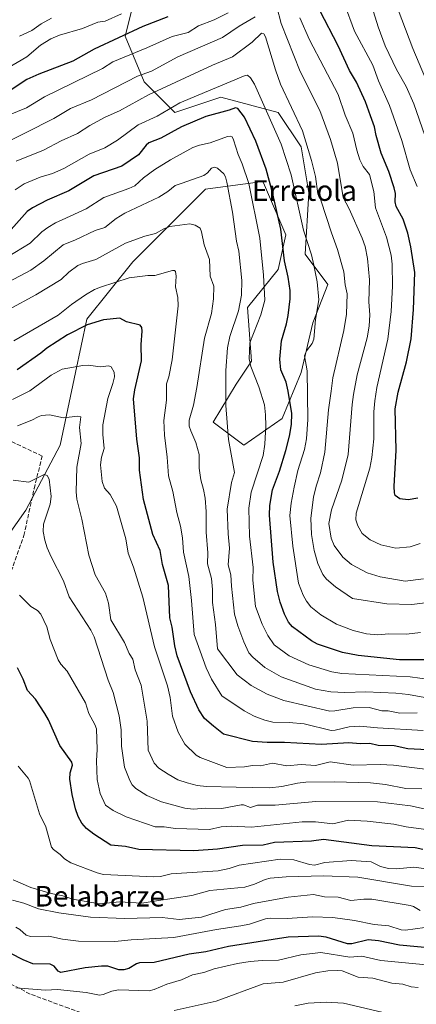
# Model space of a CAD drawing. Units: metres. Extents: x 671798 to 675283, y 4749087 to 4751486.
# Drawn here: x 674452 to 674606, y 4749556 to 4749939 of the extents above; entities that cross this region are included whole.
import ezdxf
from ezdxf.enums import TextEntityAlignment as Align

# ---------------------------------------------------------------- set-up
doc = ezdxf.new("R2010")
doc.units = ezdxf.units.M
doc.header["$MEASUREMENT"] = 0
doc.linetypes.add('DGN Style 3', pattern=[2.307223, 1.648017, -0.659207])
for name, color, linetype, lineweight in [('Arbolado forestal CxS', 92, 'Continuous', 0), ('Curva de nivel maestra', 30, 'Continuous', 30), ('Curva de nivel normal', 30, 'Continuous', 0), ('Pastizal CxS', 92, 'Continuous', 0), ('Senda', 7, 'DGN Style 3', 0), ('Texto cartográfico', 7, 'Continuous', 0)]:
    doc.layers.add(name, color=color, linetype=linetype, lineweight=lineweight)
doc.styles.add('Style-Arial', font='txt')

# ---------------------------------------------------------------- blocks, each defined once
blk = doc.blocks.new('*U14')
at = {"layer": 'Arbolado forestal CxS', "color": 92, "linetype": 'Continuous', "lineweight": 0}
blk.add_polyline3d([(674436.2043, 4749722.6975, 1153.0992), (674454.0815, 4749748.0241, 1157.9996), (674467.4895, 4749773.3495, 1162.9642), (674473.4497, 4749801.6559, 1170.3047), (674477.919, 4749822.5127, 1177.2269), (674495.7971, 4749844.8591, 1183.2434), (674507.7149, 4749856.7769, 1185.7315), (674524.103, 4749873.1643, 1188.8707), (674546.4497, 4749876.1431, 1197.6827), (674547.1033, 4749874.6177, 1197.8516), (674555.3875, 4749855.2865, 1200.0596), (674552.4081, 4749841.8787, 1197.6715), (674540.4901, 4749826.9809, 1190.4083), (674541.9791, 4749806.1243, 1194.3638), (674536.0199, 4749797.1855, 1190.9274), (674527.0807, 4749782.2877, 1187.267), (674538.9995, 4749773.3489, 1191.3771), (674553.8977, 4749783.7777, 1196.6401), (674561.3467, 4749801.6553, 1202.4894), (674565.8157, 4749821.0219, 1203.469), (674571.775, 4749835.9195, 1205.9384), (674562.8363, 4749847.8373, 1203.3717), (674564.3265, 4749871.6741, 1207.0839), (674561.3476, 4749889.5519, 1208.1683), (674552.4089, 4749902.9597, 1206.4315), (674530.0623, 4749908.9187, 1204.6642), (674512.1845, 4749902.9601, 1205.0477), (674500.2667, 4749914.8777, 1214.6278), (674492.8179, 4749932.7557, 1225.9263), (674498.7772, 4749956.5911, 1237.9761)], dxfattribs=at)

msp = doc.modelspace()

# ---------------------------------------------------------------- linework, layer by layer
at = {"layer": 'Arbolado forestal CxS', "color": 92, "linetype": 'Continuous', "lineweight": 0}
msp.add_polyline3d([(674436.2043, 4749722.6975, 1153.0992), (674454.0815, 4749748.0241, 1157.9996), (674467.4895, 4749773.3495, 1162.9642), (674473.4497, 4749801.6559, 1170.3047), (674477.919, 4749822.5127, 1177.2269), (674495.7971, 4749844.8591, 1183.2434), (674507.7149, 4749856.7769, 1185.7315), (674524.103, 4749873.1643, 1188.8707), (674546.4497, 4749876.1431, 1197.6827), (674547.1033, 4749874.6177, 1197.8516), (674555.3875, 4749855.2865, 1200.0596), (674552.4081, 4749841.8787, 1197.6715), (674540.4901, 4749826.9809, 1190.4083), (674541.9791, 4749806.1243, 1194.3638), (674536.0199, 4749797.1855, 1190.9274), (674527.0807, 4749782.2877, 1187.267), (674538.9995, 4749773.3489, 1191.3771), (674553.8977, 4749783.7777, 1196.6401), (674561.3467, 4749801.6553, 1202.4894), (674565.8157, 4749821.0219, 1203.469), (674571.775, 4749835.9195, 1205.9384), (674562.8363, 4749847.8373, 1203.3717), (674564.3265, 4749871.6741, 1207.0839), (674561.3476, 4749889.5519, 1208.1683), (674552.4089, 4749902.9597, 1206.4315), (674530.0623, 4749908.9187, 1204.6642), (674512.1845, 4749902.9601, 1205.0477), (674500.2667, 4749914.8777, 1214.6278), (674492.8179, 4749932.7557, 1225.9263), (674498.7772, 4749956.5911, 1237.9761)], dxfattribs=at)
at = {"layer": 'Curva de nivel maestra', "color": 30, "linetype": 'Continuous', "lineweight": 30, "flags": 128}
for points, elevation in [([(674606.73, 4749752.7401), (674603.06, 4749752.1201), (674599.71, 4749752.5301), (674598, 4749753.8401), (674597.65, 4749754.8101), (674597.57, 4749757.3001), (674598.27, 4749771.4401), (674597.95, 4749787.5601), (674599.11, 4749793.9901), (674602.34, 4749805.8101), (674604.11, 4749814.8401), (674605.05, 4749826.2601), (674605.58, 4749840.6801), (674604.05, 4749850.6201), (674602.9, 4749855.9201), (674601, 4749861.4801), (674598.34, 4749866.3001), (674597.93, 4749868.1701), (674598.07, 4749871.3801), (674597.56, 4749873.6101), (674595.47, 4749879.9901), (674592.54, 4749887.1401), (674590.52, 4749894.0501), (674589.9, 4749897.3301), (674588.32, 4749901.6901), (674586.34, 4749907.1201), (674582.89, 4749914.7701), (674580.22, 4749919.2801), (674575.69, 4749928.9201), (674568.6, 4749942.6501)], 1225), ([(674509.47, 4749940.2301), (674499.71, 4749936.4901), (674480.75, 4749927.7101), (674472.41, 4749922.9701), (674459.21, 4749917.9401), (674454.48, 4749915.8201), (674448.04, 4749911.5201)], 1225), ([(674612.32, 4749689.7301), (674599.58, 4749689.7501), (674583.56, 4749691.5001), (674577.43, 4749692.6801), (674567.76, 4749695.8501), (674565.41, 4749697.2201), (674557.97, 4749702.6401), (674556.45, 4749704.4101), (674554.81, 4749707.6101), (674553.17, 4749712.2301), (674552.14, 4749716.3501), (674550.41, 4749727.8201), (674549.01, 4749746.1001), (674549.2, 4749749.8901), (674550.22, 4749756.0001), (674552.96, 4749763.3101), (674555.43, 4749771.2701), (674556.85, 4749776.8401), (674557.58, 4749781.4701), (674557.64, 4749785.7401), (674556.34, 4749794.4201), (674555.52, 4749797.9901), (674553.44, 4749802.6901), (674552.97, 4749806.8401), (674553.72, 4749814.0101), (674555.62, 4749820.6701), (674556.23, 4749823.9601), (674557.08, 4749830.4201), (674557.1, 4749833.6501), (674556.28, 4749838.8901), (674554.79, 4749845.1401), (674553.4, 4749857.5201), (674550.31, 4749871.2301), (674547.77, 4749880.9401), (674543.68, 4749891.7701), (674539.22, 4749901.2001), (674536.73, 4749904.5601), (674535.75, 4749904.7801), (674533.25, 4749903.8401), (674524.18, 4749901.4601), (674514.74, 4749897.4001), (674506.63, 4749892.9401), (674502.05, 4749891.1301), (674500.98, 4749890.2701), (674497.94, 4749886.4901), (674491.48, 4749882.0901), (674480.54, 4749878.3201), (674470.93, 4749872.4001), (674462.46, 4749868.8001), (674456.71, 4749865.8201), (674454.7, 4749864.3501), (674448.47, 4749857.4001)], 1200), ([(674610.43, 4749654.6701), (674602.91, 4749655.0901), (674597.49, 4749656.2001), (674591.33, 4749656.3401), (674588.02, 4749657.2001), (674584.36, 4749657.0601), (674579.86, 4749657.4301), (674569.28, 4749656.7701), (674554.86, 4749657.5701), (674548.11, 4749657.5001), (674542.42, 4749657.9601), (674531.1, 4749660.8501), (674527.25, 4749663.8801), (674523.68, 4749666.8601), (674521.43, 4749670.3101), (674518.26, 4749677.2501), (674512.99, 4749691.2801), (674512.08, 4749695.2501), (674511.09, 4749702.4901), (674510.15, 4749706.0801), (674509.74, 4749718.6801), (674507.31, 4749726.8801), (674506.44, 4749732.3201), (674503.57, 4749738.5701), (674499.89, 4749752.1801), (674498.36, 4749763.6301), (674498.44, 4749768.4401), (674497.3, 4749775.7801), (674496.06, 4749791.4101), (674496.53, 4749794.9401), (674499.19, 4749806.2601), (674498.98, 4749812.6201), (674499.47, 4749817.8101), (674499.25, 4749819.2501), (674498.63, 4749820.0701), (674493.31, 4749821.4901), (674490.79, 4749822.8401), (674484.33, 4749822.2401), (674478.01, 4749820.3101), (674470.38, 4749816.4201), (674462.27, 4749811.1601), (674459.96, 4749809.2001), (674450.8, 4749802.7901)], 1175), ([(674608.7, 4749615.9401), (674605.79, 4749616.5001), (674588.8, 4749617.2701), (674570.02, 4749619.7101), (674565.37, 4749619.1701), (674550.98, 4749618.5501), (674546.48, 4749617.6001), (674538.51, 4749617.3801), (674528.7, 4749616.0601), (674519.51, 4749615.4201), (674498.14, 4749615.8601), (674492.92, 4749616.9901), (674487.23, 4749617.5901), (674480.63, 4749621.8601), (674477.73, 4749624.0901), (674475.93, 4749626.1701), (674474.53, 4749628.7101), (674473.42, 4749631.7301), (674472.16, 4749637.2501), (674471.32, 4749643.2701), (674471.34, 4749645.7401), (674472.32, 4749648.7001), (674471.98, 4749649.9601), (674467.3, 4749656.4001), (674462.99, 4749666.3301), (674461.55, 4749668.9101), (674457.87, 4749674.4201), (674454.8, 4749677.8801), (674453.12, 4749682.2501), (674450.82, 4749686.6101)], 1150), ([(674613.62, 4749577.3501), (674599.63, 4749578.6101), (674591.5, 4749580.2501), (674587.48, 4749580.6801), (674581.04, 4749579.1401), (674579.43, 4749579.1001), (674571.06, 4749581.7401), (674568.07, 4749582.1301), (674556.34, 4749581.7501), (674544.55, 4749579.9501), (674533.05, 4749578.1101), (674524.22, 4749576.0601), (674517.69, 4749575.1301), (674504.06, 4749571.9101), (674498.44, 4749571.7701), (674497.18, 4749571.3401), (674494.27, 4749569.4701), (674492.33, 4749568.9801), (674490.29, 4749569.0401), (674486.01, 4749570.4001), (674483.56, 4749570.4901), (674477.26, 4749569.8401), (674467.78, 4749568.0101), (674466.69, 4749568.4601), (674465.2, 4749570.4601), (674463.63, 4749571.2401), (674456.82, 4749571.3401), (674453.07, 4749572.8501), (674443.07, 4749577.9101)], 1125)]:
    msp.add_lwpolyline(points, dxfattribs=dict(at, elevation=elevation))
at = {"layer": 'Curva de nivel normal', "color": 30, "linetype": 'Continuous', "lineweight": 0, "flags": 128}
for points, elevation in [([(674606.5, 4749874.14), (674603.75, 4749880.67), (674600.58, 4749892.02), (674595.76, 4749905.69), (674591.48, 4749915.29), (674589.2, 4749921.4), (674582.08, 4749934.63), (674578.03, 4749945.6)], 1230), ([(674609.73, 4749916.21), (674604.88, 4749927.92), (674597.69, 4749946.75)], 1240), ([(674532.87, 4749941.8), (674527.41, 4749939.09), (674521.39, 4749936.7), (674517.28, 4749934.16), (674511.09, 4749932.6), (674501.26, 4749928.15), (674487.98, 4749922.71), (674484, 4749920.1), (674461.36, 4749909.02), (674454.44, 4749904.79), (674447.43, 4749902)], 1220), ([(674609.03, 4749721.36), (674601.85, 4749720.47), (674592.14, 4749722.11), (674587.07, 4749723.67), (674580.92, 4749726.9), (674577.61, 4749729.74), (674574.25, 4749734.32), (674573.07, 4749737.21), (674572.17, 4749742.89), (674573.16, 4749748.18), (674577.11, 4749759.81), (674579.62, 4749769.81), (674581.16, 4749789.17), (674581.72, 4749793.14), (674583.2, 4749800.81), (674586.99, 4749815.22), (674587.88, 4749819.76), (674588.07, 4749824.18), (674587.65, 4749829.26), (674587.95, 4749837.79), (674587.23, 4749846.04), (674586.2, 4749850.74), (674585.08, 4749854.08), (674580.06, 4749865.45), (674577.67, 4749869.91), (674575.52, 4749883.19), (674572.79, 4749892.45), (674568.59, 4749903.71), (674560.92, 4749919.01), (674553.52, 4749937.65), (674551.84, 4749944.18)], 1215), ([(674609.44, 4749894.03), (674605.16, 4749906.3), (674602.22, 4749913.08), (674598.51, 4749919.79), (674594.01, 4749928.93), (674591.36, 4749936.29), (674589.55, 4749942.13)], 1235), ([(674491.38, 4749941.39), (674484.96, 4749938.54), (674482.18, 4749938.12), (674476.24, 4749935.66), (674467.25, 4749933.15), (674463.87, 4749931.72), (674459.81, 4749929.18), (674454.48, 4749924.64), (674437.09, 4749914.48)], 1230), ([(674543.41, 4749940.2), (674537.24, 4749936.59), (674530.65, 4749932.15), (674513.27, 4749924.62), (674503.03, 4749919.12), (674497.62, 4749917.08), (674479.67, 4749907.96), (674471.52, 4749904.5), (674465.05, 4749900.62), (674443.07, 4749889.55)], 1215), ([(674464.12, 4749939.75), (674460.14, 4749937.5), (674456.4, 4749934.87), (674451.69, 4749932.67)], 1235), ([(674607.7, 4749735.04), (674603.83, 4749733.82), (674598.23, 4749733.26), (674592.4, 4749734.6), (674588.16, 4749736.51), (674585.12, 4749738.96), (674583.35, 4749741.9), (674582.66, 4749744.31), (674582.73, 4749746.86), (674588.09, 4749764.48), (674588.91, 4749768.64), (674589.6, 4749775.84), (674589.67, 4749786.42), (674590.01, 4749790.64), (674590.84, 4749795.86), (674595.03, 4749814.66), (674596.38, 4749825.5), (674596.9, 4749835.3), (674596.76, 4749843.86), (674596.32, 4749847.34), (674594.51, 4749854.41), (674590.29, 4749865.85), (674589.57, 4749872.2), (674587.96, 4749878.76), (674585.5, 4749881.92), (674584.23, 4749884.58), (674582.99, 4749888.35), (674581.46, 4749894.92), (674578.5, 4749901.95), (674575.73, 4749910.05), (674564.6, 4749931.32), (674560.77, 4749939.88)], 1220), ([(674614.79, 4749712.59), (674604.41, 4749711.36), (674594.73, 4749711.59), (674581.36, 4749713.61), (674574.65, 4749718.19), (674571.2, 4749721.24), (674569.72, 4749723), (674567.81, 4749727.27), (674566.38, 4749732.41), (674565.35, 4749738.55), (674565.15, 4749744.89), (674566.17, 4749753.19), (674567.16, 4749757.4), (674568.93, 4749762.66), (674570.53, 4749770.69), (674572, 4749787.18), (674572.96, 4749794.41), (674573.68, 4749799.57), (674578.01, 4749818.01), (674578.94, 4749824.39), (674579.21, 4749832.33), (674578.42, 4749835.8), (674577.93, 4749840.86), (674575.54, 4749849.64), (674573.12, 4749856.09), (674568.96, 4749868.87), (674567.89, 4749871.24), (674566.98, 4749878.05), (674565.41, 4749884.31), (674561.92, 4749895.78), (674553.3, 4749914.06), (674551.33, 4749919.66), (674547.44, 4749932.42), (674546.75, 4749933.65), (674545.91, 4749933.82), (674542.28, 4749930.36), (674534.58, 4749924.66), (674526.81, 4749921.4), (674501.91, 4749909.92), (674490.57, 4749903.61), (674485.01, 4749901.19), (674479, 4749897.87), (674474.22, 4749894.78), (674467.88, 4749891.91), (674460.96, 4749888.3), (674450.32, 4749884.02)], 1210), ([(674607.86, 4749700.36), (674602.29, 4749699.76), (674595.47, 4749699.83), (674591.21, 4749699.46), (674586.72, 4749699.94), (674581.55, 4749701.2), (674575.15, 4749703.61), (674568.97, 4749707.27), (674565.16, 4749710.45), (674563.39, 4749712.61), (674562.06, 4749714.97), (674560.24, 4749719.68), (674558.03, 4749734.06), (674556.91, 4749746.05), (674557.41, 4749750.84), (674558.56, 4749757.07), (674560.09, 4749763.52), (674562.68, 4749771.66), (674563.41, 4749775.83), (674563.98, 4749783.33), (674563.72, 4749802.32), (674562.69, 4749808.22), (674563.36, 4749810.14), (674565.56, 4749813.04), (674566.32, 4749814.71), (674566.97, 4749822.34), (674568.2, 4749830.06), (674567.55, 4749837.07), (674566.32, 4749843.53), (674565.32, 4749847.57), (674562.24, 4749857.15), (674557.49, 4749878.65), (674553.5, 4749890.69), (674543.23, 4749914.01), (674541.67, 4749916.49), (674540.4, 4749917.49), (674539.47, 4749917.35), (674514.13, 4749906.72), (674505.21, 4749901.61), (674497.89, 4749898.21), (674489.86, 4749892.19), (674484.95, 4749889.2), (674478.85, 4749886.77), (674468.98, 4749881.11), (674464.5, 4749879.16), (674459.71, 4749877.78), (674453.45, 4749875.2), (674450.01, 4749872.83)], 1205), ([(674615.13, 4749681.52), (674603.79, 4749683.16), (674577.14, 4749684.44), (674573.27, 4749685.08), (674564.32, 4749687.76), (674556.72, 4749691.29), (674550.84, 4749695.65), (674548.32, 4749699.29), (674546.09, 4749703.7), (674543.55, 4749710.48), (674542.53, 4749720.79), (674542.68, 4749725.69), (674541.22, 4749737.94), (674540.9, 4749748.8), (674541.86, 4749755.08), (674546.55, 4749769.41), (674547.21, 4749773.76), (674547.61, 4749780.94), (674547.51, 4749785.21), (674547.02, 4749789.16), (674544.87, 4749796.08), (674541.7, 4749803.99), (674541.13, 4749807.04), (674541.39, 4749813.21), (674545.67, 4749824.15), (674547.16, 4749829.91), (674546.68, 4749839.55), (674545.2, 4749854.02), (674540.96, 4749875.38), (674538.42, 4749883.04), (674536.78, 4749886.64), (674535.04, 4749892.36), (674534.41, 4749893.49), (674533.84, 4749893.82), (674532.63, 4749893.66), (674525.9, 4749891.12), (674521.7, 4749890.23), (674519.11, 4749889.3), (674510.45, 4749884.52), (674504.35, 4749880.71), (674499.94, 4749877.57), (674496.56, 4749874.42), (674494.25, 4749873.32), (674484.48, 4749869.85), (674477.62, 4749865.51), (674468.24, 4749861.11), (674465.66, 4749859.98), (674462.63, 4749858.16), (674460.4, 4749856.49), (674455.78, 4749852.02), (674443.74, 4749844.74)], 1195), ([(674616.6, 4749673.75), (674603.17, 4749676.21), (674598.17, 4749676.79), (674586.56, 4749677.24), (674578.38, 4749677.06), (674572.9, 4749677.33), (674566.98, 4749678.3), (674553.58, 4749683.12), (674547.22, 4749686.74), (674542.46, 4749690.85), (674540.92, 4749692.54), (674538.97, 4749696.73), (674536.66, 4749703.06), (674535.42, 4749707.49), (674534.18, 4749718.46), (674534, 4749722.86), (674532.91, 4749726.8), (674533.37, 4749733.28), (674532.87, 4749738.83), (674532.57, 4749748.48), (674534.22, 4749758.78), (674535.39, 4749762.71), (674533.1, 4749775.54), (674531.98, 4749788.81), (674532.02, 4749802.42), (674532.65, 4749811.32), (674533.52, 4749815.69), (674536.99, 4749825.7), (674538.06, 4749831.84), (674538.18, 4749837.53), (674537.04, 4749848.96), (674536.14, 4749852.83), (674534.64, 4749864.12), (674532.36, 4749875.88), (674531.9, 4749877.94), (674531.26, 4749879.1), (674528.8, 4749881.24), (674527.5, 4749881.73), (674526.47, 4749881.34), (674524.85, 4749879.49), (674523.46, 4749878.48), (674515, 4749875.41), (674512.21, 4749874.51), (674509.39, 4749872.16), (674505.88, 4749870.05), (674492.69, 4749863.77), (674489.26, 4749861.62), (674484.95, 4749858.24), (674481.17, 4749856.95), (674473.49, 4749853.34), (674468.63, 4749851.47), (674461.1, 4749845.21), (674456.08, 4749841.59), (674447.27, 4749836.94)], 1190), ([(674606.48, 4749669.07), (674599.75, 4749669.04), (674595.25, 4749669.94), (674592.77, 4749669.87), (674587.86, 4749671.2), (674581.59, 4749671.08), (674574.39, 4749669.85), (674572.46, 4749669.83), (674554.64, 4749673.92), (674548.06, 4749676.37), (674541.9, 4749679.78), (674536.38, 4749683.97), (674528.78, 4749694.04), (674528.04, 4749703.55), (674526.78, 4749712.06), (674526.8, 4749717.1), (674526.4, 4749721.44), (674524.82, 4749727.2), (674525.03, 4749731.46), (674524.38, 4749739.46), (674524.35, 4749747.6), (674523.98, 4749752.78), (674523.37, 4749756.14), (674522.21, 4749759.87), (674521.66, 4749764.41), (674521.56, 4749769.78), (674520.29, 4749774.44), (674518.31, 4749779.02), (674517.71, 4749780.84), (674517.77, 4749783.18), (674519.37, 4749788.98), (674520.75, 4749795.84), (674523.76, 4749815.09), (674526.37, 4749824.72), (674527.17, 4749830.42), (674527.33, 4749835.31), (674525.85, 4749839.22), (674525.62, 4749845.69), (674523.57, 4749851.4), (674522.56, 4749856.47), (674521.95, 4749857.88), (674520.04, 4749859.13), (674518.02, 4749859.59), (674510.24, 4749858.55), (674507.83, 4749857.71), (674504.67, 4749855.79), (674500.44, 4749854.82), (674492.94, 4749852.09), (674481.43, 4749845.74), (674476.21, 4749844.17), (674474.38, 4749843.31), (674470.83, 4749840.74), (674467.84, 4749837.98), (674458.08, 4749831.97), (674436.86, 4749820.51)], 1185), ([(674608.85, 4749662.26), (674591.04, 4749663.25), (674584.18, 4749663.95), (674580.07, 4749663.68), (674574.53, 4749662.37), (674572.96, 4749662.29), (674562.51, 4749664.85), (674556.68, 4749665.4), (674550.31, 4749665.45), (674547.17, 4749666.27), (674543.07, 4749667.85), (674539.12, 4749669.88), (674530.5, 4749675.7), (674526.38, 4749682.26), (674524.3, 4749686.6), (674519.7, 4749699.61), (674518.68, 4749712.84), (674517.59, 4749722.17), (674515.46, 4749731.7), (674515.08, 4749737.3), (674514.41, 4749741.82), (674512.88, 4749747.11), (674511.35, 4749755.36), (674509.68, 4749761.4), (674509.19, 4749768.76), (674508.16, 4749777.27), (674507.92, 4749783.03), (674508.95, 4749790.86), (674508.86, 4749797.34), (674509.79, 4749800.06), (674511.06, 4749806.65), (674513.45, 4749827.64), (674513.36, 4749830.94), (674512.45, 4749835.12), (674512.71, 4749839.28), (674512.43, 4749841.09), (674512.06, 4749841.44), (674511.27, 4749841.43), (674504.42, 4749839.53), (674501.65, 4749839.53), (674494.4, 4749838.63), (674483.2, 4749834.95), (674480.87, 4749834.04), (674477.35, 4749832), (674471.87, 4749828.17), (674466.78, 4749824.09), (674449.41, 4749814.06)], 1180), ([(674616.8, 4749646.2), (674597.34, 4749648.68), (674592.06, 4749649.02), (674581.6, 4749648.73), (674572.67, 4749650), (674566.89, 4749648.54), (674561.31, 4749648.99), (674555.72, 4749648.48), (674550.17, 4749649.48), (674545.52, 4749648.53), (674542.33, 4749648.59), (674539.26, 4749648.13), (674532.44, 4749647.88), (674522.04, 4749651.66), (674520.44, 4749652.62), (674516.06, 4749656.96), (674513.38, 4749661.53), (674511.28, 4749667.79), (674510.31, 4749675.09), (674509.28, 4749679.64), (674504.27, 4749694.79), (674499.71, 4749714.17), (674496.01, 4749725.92), (674494, 4749731.28), (674493.06, 4749736.86), (674489.44, 4749749.56), (674486.99, 4749754.22), (674484.73, 4749756.66), (674483.82, 4749759.21), (674483.26, 4749765.75), (674483.59, 4749768.71), (674484.61, 4749772.09), (674484.06, 4749777.56), (674484.14, 4749781.34), (674486.1, 4749791.55), (674488.05, 4749797.4), (674488.6, 4749800), (674488.48, 4749801.82), (674487.37, 4749803.93), (674486.43, 4749804.24), (674483.03, 4749803.84), (674478.5, 4749804.49), (674476.31, 4749804.48), (674468.22, 4749803.01), (674463.99, 4749800.63), (674455.69, 4749794.49), (674448.95, 4749791.14)], 1170), ([(674608.34, 4749639.45), (674602.04, 4749639.62), (674594.14, 4749641.21), (674588.28, 4749641.81), (674574.28, 4749642.23), (674563.19, 4749642.09), (674559.91, 4749641.73), (674553.87, 4749640.45), (674548.99, 4749639.95), (674536.05, 4749640.19), (674524.54, 4749640.41), (674520.85, 4749640.87), (674516.99, 4749641.79), (674513.31, 4749643.05), (674509.51, 4749645.16), (674505.96, 4749647.58), (674504.1, 4749649.49), (674501.8, 4749654.63), (674501.37, 4749665.93), (674499.04, 4749679.93), (674496.67, 4749685.84), (674495.82, 4749689.97), (674494.38, 4749692.23), (674492.49, 4749696.57), (674487.27, 4749705.32), (674486.29, 4749711.78), (674485.2, 4749715.67), (674481.11, 4749722.87), (674478.68, 4749730.55), (674475.91, 4749744.57), (674473.96, 4749752.3), (674473.71, 4749755.22), (674474.02, 4749764.79), (674475.71, 4749774.08), (674475.06, 4749780.23), (674475.56, 4749784.37), (674474.38, 4749784.69), (674468.73, 4749784.08), (674463.4, 4749785.19), (674460.21, 4749784.93), (674458.91, 4749784.44), (674456.46, 4749783.09), (674450.92, 4749780.98)], 1165), ([(674609.29, 4749631.73), (674603.92, 4749632.88), (674591.1, 4749634.48), (674567.02, 4749634.64), (674551.16, 4749633.2), (674544.38, 4749633.09), (674541.61, 4749632.29), (674538.9, 4749633.24), (674537.96, 4749633.26), (674530.39, 4749631.86), (674524.22, 4749631.93), (674519.29, 4749631.62), (674516.1, 4749632.02), (674506.94, 4749634.4), (674501.25, 4749636.96), (674497, 4749639.68), (674495.55, 4749641.13), (674494.56, 4749642.72), (674492.49, 4749647.91), (674491.36, 4749656.08), (674491.24, 4749662.48), (674490.41, 4749667.93), (674488.11, 4749676.98), (674486.2, 4749681.83), (674480.72, 4749698.67), (674479.47, 4749701.33), (674471, 4749714.33), (674468.76, 4749720.53), (674463.98, 4749729.84), (674462.47, 4749733.44), (674461.5, 4749736.36), (674460.87, 4749739.7), (674461.01, 4749742.66), (674463.57, 4749750.43), (674464.05, 4749753.44), (674463.18, 4749760.1), (674462.45, 4749761.6), (674461.32, 4749761.93), (674455.23, 4749758.96), (674449.13, 4749759.69)], 1160), ([(674451.62, 4749714.89), (674456.05, 4749710.58), (674458.65, 4749708.93), (674459.95, 4749707.49), (674462.3, 4749702.66), (674463.62, 4749697.67), (674466.67, 4749689.78), (674467.77, 4749688.04), (674470.28, 4749685.29), (674477.3, 4749673.03), (674478.62, 4749668.92), (674480.98, 4749664.61), (674481.61, 4749662.87), (674481.95, 4749654.82), (674481.69, 4749650.4), (674481.86, 4749643.09), (674483.07, 4749637.64), (674485.14, 4749633.17), (674488.19, 4749631.13), (674493.13, 4749628.66), (674504.54, 4749624.75), (674508.02, 4749624.66), (674512.38, 4749624), (674525.61, 4749623.72), (674530.23, 4749624.7), (674534.11, 4749624.92), (674541.95, 4749624.6), (674561.75, 4749626.62), (674566.96, 4749626.61), (674573.7, 4749625.88), (674579.75, 4749627.29), (674587.1, 4749626.9), (674597.45, 4749625.74), (674602.17, 4749624.77), (674616.78, 4749622.8)], 1155), ([(674613.77, 4749607.89), (674605.25, 4749609.01), (674598.47, 4749608.34), (674595.29, 4749608.49), (674592.26, 4749609.26), (674588.65, 4749611.08), (674580.76, 4749611.57), (674570.59, 4749610.86), (674566.47, 4749609.79), (674564.55, 4749610), (674558.54, 4749611.85), (674553.16, 4749612.14), (674537.24, 4749609.74), (674533.29, 4749608.42), (674529, 4749607.51), (674510.7, 4749606.44), (674506.52, 4749605.41), (674503.96, 4749605.23), (674484.31, 4749606.14), (674481.88, 4749606.78), (674471.65, 4749610.66), (674469.21, 4749612.2), (674467.49, 4749613.95), (674464.96, 4749615.83), (674464.18, 4749616.85), (674461.87, 4749624.74), (674459.44, 4749629.71), (674455.49, 4749642.71), (674455, 4749643.7), (674451.13, 4749648.28)], 1145), ([(674611.64, 4749601.51), (674604.25, 4749601.62), (674583.4, 4749605.04), (674570.09, 4749605.67), (674555.55, 4749605.23), (674549.32, 4749604.65), (674547.34, 4749604.19), (674543.16, 4749602.32), (674539.44, 4749601.26), (674525.73, 4749599.93), (674518.78, 4749597.93), (674505, 4749595.84), (674499.35, 4749595.03), (674490.65, 4749595.55), (674482.84, 4749594.65), (674472.49, 4749596.5), (674468.47, 4749597.87), (674464, 4749598.72), (674456.09, 4749601.11), (674449.21, 4749604.05)], 1140), ([(674607.67, 4749592.09), (674605.1, 4749593.69), (674603.79, 4749594.11), (674588.84, 4749596.48), (674585.79, 4749596.59), (674580.63, 4749596), (674575.7, 4749597.32), (674570.42, 4749597.45), (674566.2, 4749598.29), (674556.27, 4749597.3), (674542.73, 4749594.79), (674537.83, 4749593.46), (674531.81, 4749592.5), (674522.54, 4749589.47), (674513.8, 4749588.62), (674507.21, 4749589.33), (674492.62, 4749589.04), (674479.33, 4749589.51), (674467.03, 4749591.19), (674459.01, 4749592.81), (674453.31, 4749594.92), (674448.89, 4749596.09)], 1135), ([(674450.22, 4749585.6), (674451.77, 4749584.71), (674454.23, 4749582.54), (674455.93, 4749581.97), (674463.1, 4749582.11), (674468.41, 4749580.93), (674474.69, 4749580.11), (674488.76, 4749580.01), (674495.15, 4749580.72), (674511.7, 4749581.65), (674528.33, 4749584.75), (674537.89, 4749586.18), (674541.17, 4749586.85), (674547.44, 4749588.91), (674549.27, 4749589.17), (674555.9, 4749589.06), (674565.71, 4749589.62), (674573.65, 4749589.43), (674582.1, 4749588.23), (674589.73, 4749586.69), (674595.44, 4749586.12), (674600.26, 4749584.52), (674601.92, 4749584.48), (674609.45, 4749585.46)], 1130), ([(674610.12, 4749570.99), (674592.4, 4749572.58), (674584.93, 4749574.31), (674580.32, 4749573.99), (674569.06, 4749575.73), (674561.21, 4749574.9), (674552.47, 4749572.82), (674546.09, 4749572.68), (674541.51, 4749572.22), (674536.61, 4749571.43), (674527.45, 4749569.36), (674523.47, 4749567.94), (674519.07, 4749567.04), (674514.74, 4749565.14), (674508.98, 4749563.48), (674504.11, 4749561.28), (674502.13, 4749560.79), (674490.27, 4749561.19), (674487.59, 4749560.72), (674484.24, 4749559.41), (674482.82, 4749559.18), (674477.68, 4749560.11), (674466.46, 4749561.34), (674461.82, 4749561.12), (674450.22, 4749561.93)], 1120), ([(674606.91, 4749562.08), (674604.15, 4749562.37), (674600.99, 4749563.4), (674596.63, 4749563.77), (674589.25, 4749565.71), (674583.59, 4749566.1), (674577.29, 4749568.61), (674575.52, 4749568.8), (674571.66, 4749568.57), (674566.9, 4749567.78), (674554.32, 4749564.18), (674546.55, 4749563.53), (674528.29, 4749556.8), (674511.93, 4749553.2)], 1115), ([(674599.37, 4749550.97), (674577.86, 4749555.99), (674571.07, 4749556.43), (674564, 4749556.01), (674558.86, 4749554.99)], 1110)]:
    msp.add_lwpolyline(points, dxfattribs=dict(at, elevation=elevation))
at = {"layer": 'Pastizal CxS', "color": 92, "linetype": 'Continuous', "lineweight": 0}
for points in [[(674498.7772, 4749956.5911, 1237.9761), (674492.8179, 4749932.7557, 1225.9263), (674500.2667, 4749914.8777, 1214.6278), (674512.1845, 4749902.9601, 1205.0477), (674530.0623, 4749908.9187, 1204.6642), (674552.4089, 4749902.9597, 1206.4315), (674561.3476, 4749889.5519, 1208.1683), (674564.3265, 4749871.6741, 1207.0839), (674562.8363, 4749847.8373, 1203.3717), (674571.775, 4749835.9195, 1205.9384), (674565.8157, 4749821.0219, 1203.469), (674561.3467, 4749801.6553, 1202.4894), (674553.8977, 4749783.7777, 1196.6401), (674538.9995, 4749773.3489, 1191.3771), (674527.0807, 4749782.2877, 1187.267), (674536.0199, 4749797.1855, 1190.9274), (674541.9791, 4749806.1243, 1194.3638), (674540.4901, 4749826.9809, 1190.4083), (674552.4081, 4749841.8787, 1197.6715), (674555.3875, 4749855.2865, 1200.0596), (674547.1033, 4749874.6177, 1197.8516), (674546.4497, 4749876.1431, 1197.6827), (674524.103, 4749873.1643, 1188.8707), (674507.7149, 4749856.7769, 1185.7315), (674495.7971, 4749844.8591, 1183.2434), (674477.919, 4749822.5127, 1177.2269), (674473.4497, 4749801.6559, 1170.3047), (674467.4895, 4749773.3495, 1162.9642), (674454.0815, 4749748.0241, 1157.9996), (674436.2043, 4749722.6975, 1153.0992)], [(674436.2043, 4749722.6975, 1153.0992), (674454.0815, 4749748.0241, 1157.9996), (674467.4895, 4749773.3495, 1162.9642), (674473.4497, 4749801.6559, 1170.3047), (674477.919, 4749822.5127, 1177.2269), (674495.7971, 4749844.8591, 1183.2434), (674507.7149, 4749856.7769, 1185.7315), (674524.103, 4749873.1643, 1188.8707), (674546.4497, 4749876.1431, 1197.6827), (674547.1033, 4749874.6177, 1197.8516), (674555.3875, 4749855.2865, 1200.0596), (674552.4081, 4749841.8787, 1197.6715), (674540.4901, 4749826.9809, 1190.4083), (674541.9791, 4749806.1243, 1194.3638), (674536.0199, 4749797.1855, 1190.9274), (674527.0807, 4749782.2877, 1187.267), (674538.9995, 4749773.3489, 1191.3771), (674553.8977, 4749783.7777, 1196.6401), (674561.3467, 4749801.6553, 1202.4894), (674565.8157, 4749821.0219, 1203.469), (674571.775, 4749835.9195, 1205.9384), (674562.8363, 4749847.8373, 1203.3717), (674564.3265, 4749871.6741, 1207.0839), (674561.3476, 4749889.5519, 1208.1683), (674552.4089, 4749902.9597, 1206.4315), (674530.0623, 4749908.9187, 1204.6642), (674512.1845, 4749902.9601, 1205.0477), (674500.2667, 4749914.8777, 1214.6278), (674492.8179, 4749932.7557, 1225.9263), (674498.7772, 4749956.5911, 1237.9761)]]:
    msp.add_polyline3d(points, dxfattribs=at)
at = {"layer": 'Senda', "color": 7, "linetype": 'DGN Style 3', "lineweight": 0}
for points in [[(674439.0865, 4749568.3171, 1130.3538), (674426.3865, 4749592.1297, 1133.0556), (674423.2115, 4749617.5297, 1137.2594), (674427.9741, 4749649.2797, 1145.2697), (674431.1491, 4749673.8861, 1157.826), (674443.8491, 4749711.1925, 1165.797), (674453.3741, 4749738.1799, 1171.3734), (674457.3429, 4749756.4363, 1163.278), (674460.5179, 4749769.1363, 1164.2722), (674447.0241, 4749775.4863, 1168.7991), (674430.3553, 4749780.2487, 1183.7254), (674407.3365, 4749778.6613, 1179.1891), (674373.2051, 4749768.3425, 1187.8276), (674333.5175, 4749749.2925, 1193.6701), (674312.8801, 4749735.7987, 1194.2847), (674263.6675, 4749719.1299, 1181.8903), (674247.7923, 4749716.7487, 1180.6124), (674219.2173, 4749727.0675, 1185.0213), (674195.4047, 4749719.1299, 1177.4969), (674173.1797, 4749711.1925, 1171.3444)], [(674527.3801, 4749534.0201, 1110.5171), (674499.4117, 4749543.7109, 1124.6055), (674470.8365, 4749554.0295, 1130.0783), (674455.7553, 4749559.5859, 1125.6639), (674439.0865, 4749568.3171, 1130.3538)]]:
    msp.add_polyline3d(points, dxfattribs=at)

# ---------------------------------------------------------------- block references
at = {"layer": 'Arbolado forestal CxS', "color": 92, "linetype": 'Continuous', "lineweight": 0}
msp.add_blockref('*U14', (0, 0), dxfattribs=at)

# ---------------------------------------------------------------- texts
at = {"layer": 'Texto cartográfico', "color": 7, "linetype": 'Continuous', "lineweight": 0, "style": 'Style-Arial'}
for s, p in [('Erretola', (674562.6182, 4749872.5602)), ('Belabarze', (674482.9014, 4749597.6702))]:
    msp.add_text(s, height=8, dxfattribs=at).set_placement(p, align=Align.MIDDLE_CENTER)

doc.saveas('drawing.dxf')
